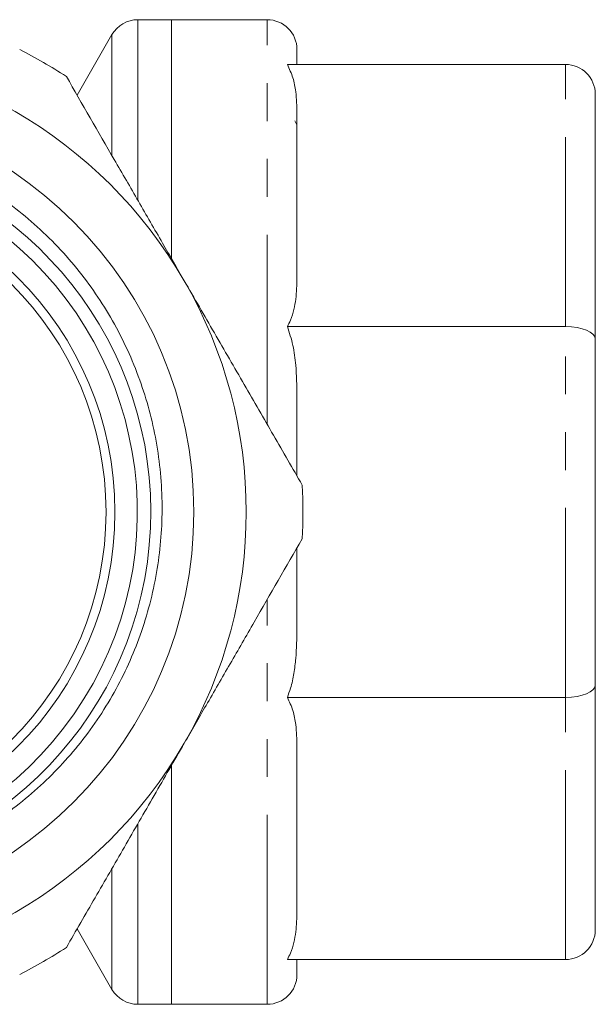
# Model space of a CAD drawing. Units: millimetres. Extents: x 178 to 260, y 81 to 249.
# Drawn here: x 241 to 260, y 81 to 114 of the extents above; entities that cross this region are included whole.
import ezdxf

# ---------------------------------------------------------------- set-up
doc = ezdxf.new("R2010")
doc.units = ezdxf.units.MM
doc.linetypes.add('PHANTOM', pattern=[12.7, 6.35, -1.27, 1.27, -1.27, 1.27, -1.27])

msp = doc.modelspace()

# ---------------------------------------------------------------- linework, layer by layer
at = {"color": 7, "linetype": 'Continuous', "lineweight": 15}
for p, q in [((246.074, 114.073), (244.94, 114.073)), ((249.274, 114.073), (246.074, 114.073)), ((246.074, 114.073), (246.074, 106.04)), ((244.074, 113.573), (242.905, 111.547)), ((250.274, 113.073), (250.274, 112.573)), ((249.952, 112.573), (259.274, 112.573)), ((260.274, 111.573), (260.274, 103.372)), ((250.274, 110.941), (250.274, 105.419)), ((250.274, 110.555), (250.206, 110.687)), ((249.952, 103.787), (259.274, 103.787)), ((260.274, 103.372), (260.274, 91.774)), ((250.274, 101.479), (250.274, 98.783)), ((250.274, 96.362), (250.274, 93.668)), ((260.274, 91.774), (260.274, 83.573)), ((249.952, 91.36), (259.274, 91.36)), ((250.274, 89.728), (250.274, 84.206)), ((246.074, 89.079), (246.074, 81.073)), ((242.905, 83.6), (244.074, 81.573)), ((249.952, 82.573), (259.274, 82.573)), ((250.274, 82.573), (250.274, 82.073)), ((244.94, 81.073), (246.074, 81.073)), ((246.074, 81.073), (249.274, 81.073))]:
    msp.add_line(p, q, dxfattribs=at)
at = {"color": 8, "linetype": 'PHANTOM', "lineweight": 0}
for p, q in [((244.94, 108.024), (244.94, 114.073)), ((249.274, 100.518), (249.274, 114.073)), ((244.074, 109.54), (244.074, 113.573)), ((259.274, 103.787), (259.274, 112.573)), ((259.274, 91.36), (259.274, 103.787)), ((249.274, 81.073), (249.274, 94.625)), ((259.274, 82.573), (259.274, 91.36)), ((244.94, 81.073), (244.94, 87.114)), ((244.074, 81.573), (244.074, 85.6))]:
    msp.add_line(p, q, dxfattribs=at)
at = {"color": 7, "linetype": 'Continuous', "lineweight": 15}
for radius in [13.743, 11.1, 10.8]:
    msp.add_circle((233.074, 97.573), radius, dxfattribs=at)
for centre, radius, start, end in [((244.94, 113.073), 1, 90, 150), ((249.274, 113.073), 1, 0, 90), ((233.074, 97.573), 15.5, 30, 90), ((233.074, 97.573), 17.4, 57.0255, 62.9745), ((259.274, 111.573), 1, 0, 90), ((233.075, 97.574), 12.3, 190.9373, 76.7904), ((233.074, 97.573), 11.85, 239.3424, 234.3424), ((233.074, 97.573), 15.5, 330, 30), ((233.074, 97.573), 17.4, 357.0255, 2.9745), ((233.074, 97.573), 15.5, 270, 330), ((259.274, 83.573), 1, 270, 0), ((233.074, 97.573), 17.4, 297.0255, 302.9745), ((249.274, 82.073), 1, 270, 0), ((244.94, 82.073), 1, 210, 270)]:
    msp.add_arc(centre, radius, start, end, dxfattribs=at)
for centre, start_param, end_param in [((259.274, 103.372), 0, 1.570796), ((259.274, 91.774), 4.712389, 6.283185)]:
    msp.add_ellipse(centre, major_axis=(1, 0), ratio=0.414214, start_param=start_param, end_param=end_param, dxfattribs=at)
for points, knots in [([(249.952, 112.573), (250.02, 112.427), (250.159, 112.129), (250.256, 111.578), (250.268, 111.181), (250.274, 110.941)], [0, 0, 0, 0, 0.279495, 0.566402, 1, 1, 1, 1]), ([(246.498, 105.323), (246.255, 105.744), (245.741, 106.634), (244.958, 107.99), (243.877, 109.863), (243.078, 111.246), (242.545, 112.171)], [0, 0, 0, 0, 0.182031, 0.385103, 0.588828, 1, 1, 1, 1]), ([(235.886, 109.548), (235.626, 109.609), (235.104, 109.732), (234.236, 109.862), (233.284, 109.937), (232.246, 109.93), (231.199, 109.836), (230.166, 109.654), (229.159, 109.387), (228.18, 109.038), (227.222, 108.604), (226.306, 108.09), (225.441, 107.504), (224.629, 106.849), (223.865, 106.121), (223.164, 105.331), (222.534, 104.487), (221.976, 103.594), (221.489, 102.645), (221.086, 101.66), (220.769, 100.651), (220.536, 99.621), (220.388, 98.564), (220.329, 97.485), (220.362, 96.397), (220.487, 95.324), (220.701, 94.272), (221.001, 93.244), (221.391, 92.233), (221.864, 91.259), (222.415, 90.334), (223.039, 89.458), (223.743, 88.628), (224.514, 87.861), (225.343, 87.165), (226.225, 86.541), (227.167, 85.986), (228.154, 85.513), (229.172, 85.125), (230.219, 84.823), (231.3, 84.607), (232.201, 84.505), (232.925, 84.466), (233.529, 84.457), (234.04, 84.473), (234.388, 84.491), (234.498, 84.496), (234.543, 84.497), (234.563, 84.497), (234.572, 84.496), (234.577, 84.496), (234.58, 84.496), (234.582, 84.495), (234.584, 84.494), (234.584, 84.494), (234.584, 84.493), (234.583, 84.493), (234.582, 84.491), (234.572, 84.488), (234.53, 84.479), (234.36, 84.452), (233.934, 84.406), (233.274, 84.371), (232.389, 84.381), (231.412, 84.464), (230.345, 84.644), (229.283, 84.917), (228.251, 85.278), (227.258, 85.721), (226.306, 86.244), (225.391, 86.85), (224.528, 87.533), (223.728, 88.283), (222.991, 89.099), (222.318, 89.984), (221.733, 90.909), (221.237, 91.857), (220.825, 92.825), (220.489, 93.833), (220.238, 94.863), (220.071, 95.903), (219.988, 96.951), (219.991, 98.014), (220.081, 99.084), (220.261, 100.151), (220.531, 101.211), (220.894, 102.257), (221.344, 103.266), (221.874, 104.227), (222.481, 105.138), (223.171, 106.005), (223.931, 106.807), (224.748, 107.536), (225.62, 108.192), (226.556, 108.779), (227.535, 109.281), (228.544, 109.695), (229.581, 110.023), (230.655, 110.264), (231.723, 110.41), (232.771, 110.466), (233.795, 110.44), (234.825, 110.33), (235.841, 110.138), (236.832, 109.867), (237.796, 109.519), (238.739, 109.091), (239.657, 108.58), (240.54, 107.989), (241.382, 107.317), (242.174, 106.568), (242.896, 105.755), (243.54, 104.893), (244.109, 103.983), (244.604, 103.017), (245.014, 102.015), (245.335, 100.991), (245.569, 99.946), (245.715, 98.872), (245.768, 97.793), (245.73, 96.725), (245.604, 95.667), (245.387, 94.612), (245.08, 93.581), (244.691, 92.588), (244.222, 91.633), (243.666, 90.711), (243.036, 89.843), (242.341, 89.04), (241.585, 88.3), (240.761, 87.619), (239.883, 87.012), (238.964, 86.486), (238.006, 86.04), (237.003, 85.672), (235.975, 85.392), (234.937, 85.203), (233.892, 85.1), (232.829, 85.086), (231.771, 85.163), (230.733, 85.328), (229.715, 85.578), (228.709, 85.918), (227.74, 86.341), (226.819, 86.84), (225.945, 87.411), (225.113, 88.062), (224.343, 88.78), (223.642, 89.554), (223.01, 90.381), (222.444, 91.269), (221.992, 92.133), (221.641, 92.948), (221.372, 93.705), (221.149, 94.483), (221.043, 95.015), (220.99, 95.281)], [0, 0, 0, 0, 0.005571, 0.011165, 0.018292, 0.025469, 0.032802, 0.040188, 0.047322, 0.054505, 0.061844, 0.069236, 0.076396, 0.083606, 0.090969, 0.098385, 0.105617, 0.112899, 0.120339, 0.127833, 0.135079, 0.142375, 0.149826, 0.15733, 0.164885, 0.172495, 0.179845, 0.187245, 0.194805, 0.20242, 0.209803, 0.217237, 0.224831, 0.23248, 0.239899, 0.24737, 0.254999, 0.262684, 0.270164, 0.277696, 0.28539, 0.293138, 0.296581, 0.300514, 0.305734, 0.30725, 0.307795, 0.308054, 0.308183, 0.308227, 0.308258, 0.308285, 0.308303, 0.308312, 0.30832, 0.308327, 0.308335, 0.308348, 0.308386, 0.30856, 0.309248, 0.311996, 0.317489, 0.323009, 0.330435, 0.337914, 0.345554, 0.353249, 0.360697, 0.368196, 0.375853, 0.383566, 0.391105, 0.398696, 0.406453, 0.414267, 0.421485, 0.428749, 0.436158, 0.443616, 0.450835, 0.458099, 0.46551, 0.47297, 0.480476, 0.488033, 0.495754, 0.503532, 0.511044, 0.518609, 0.526339, 0.534127, 0.541611, 0.549147, 0.556849, 0.564607, 0.572066, 0.579577, 0.587253, 0.594985, 0.602025, 0.609109, 0.616331, 0.623602, 0.630642, 0.637726, 0.64495, 0.652221, 0.659613, 0.667056, 0.674663, 0.682326, 0.689684, 0.697093, 0.704664, 0.712291, 0.719636, 0.727033, 0.734592, 0.742208, 0.749513, 0.756868, 0.764384, 0.771955, 0.779253, 0.786603, 0.794114, 0.801682, 0.808934, 0.816237, 0.823699, 0.831216, 0.838461, 0.845757, 0.853214, 0.860726, 0.867932, 0.875188, 0.882603, 0.890072, 0.897264, 0.904507, 0.911909, 0.919365, 0.926525, 0.933735, 0.941102, 0.948524, 0.955663, 0.962852, 0.970199, 0.9776, 0.983141, 0.988704, 0.99434, 1, 1, 1, 1]), ([(250.451, 98.476), (250.13, 99.032), (249.488, 100.145), (248.505, 101.847), (247.507, 103.575), (246.835, 104.74), (246.498, 105.323)], [0, 0, 0, 0, 0.247667, 0.49608, 0.747398, 1, 1, 1, 1]), ([(250.274, 105.419), (250.269, 105.183), (250.261, 104.827), (250.176, 104.355), (250.086, 104.044), (249.989, 103.859), (249.952, 103.787)], [0, 0, 0, 0, 0.42709, 0.643114, 0.860813, 1, 1, 1, 1]), ([(249.952, 103.787), (250.02, 103.579), (250.159, 103.158), (250.256, 102.379), (250.268, 101.817), (250.274, 101.479)], [0, 0, 0, 0, 0.279495, 0.566402, 1, 1, 1, 1]), ([(246.498, 89.823), (246.741, 90.244), (247.254, 91.134), (248.037, 92.49), (249.119, 94.363), (249.917, 95.746), (250.451, 96.671)], [0, 0, 0, 0, 0.182031, 0.385103, 0.588828, 1, 1, 1, 1]), ([(250.274, 93.668), (250.269, 93.334), (250.261, 92.832), (250.176, 92.164), (250.086, 91.724), (249.989, 91.462), (249.952, 91.36)], [0, 0, 0, 0, 0.42709, 0.643114, 0.860813, 1, 1, 1, 1]), ([(249.952, 91.36), (250.02, 91.213), (250.159, 90.916), (250.256, 90.365), (250.268, 89.968), (250.274, 89.728)], [0, 0, 0, 0, 0.279495, 0.566402, 1, 1, 1, 1]), ([(242.545, 82.976), (242.865, 83.532), (243.508, 84.645), (244.491, 86.347), (245.488, 88.075), (246.161, 89.24), (246.498, 89.823)], [0, 0, 0, 0, 0.247667, 0.49608, 0.747398, 1, 1, 1, 1]), ([(250.274, 84.206), (250.269, 83.969), (250.261, 83.614), (250.176, 83.142), (250.086, 82.831), (249.989, 82.646), (249.952, 82.573)], [0, 0, 0, 0, 0.42709, 0.643114, 0.860813, 1, 1, 1, 1])]:
    msp.add_open_spline(points, degree=3, knots=knots, dxfattribs=at)

doc.saveas('drawing.dxf')
